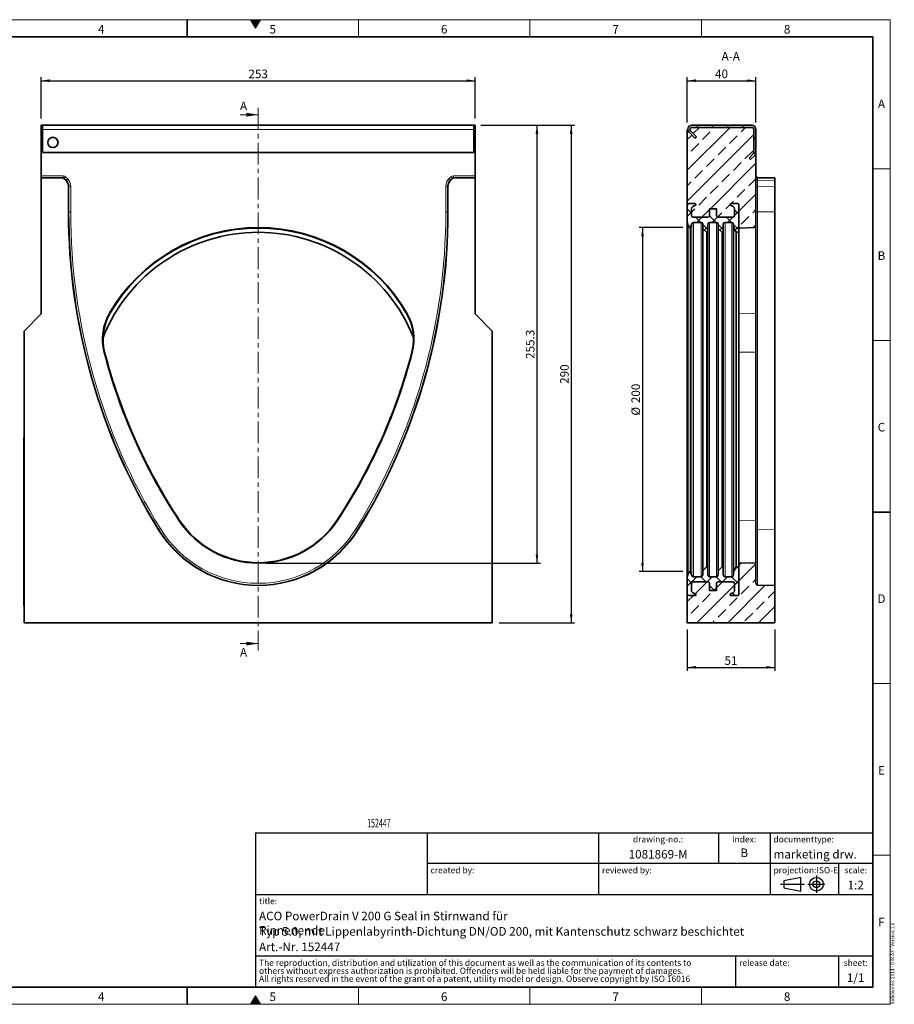
# Model space of a CAD drawing. Units: millimetres. Extents: x 30 to 832, y 10 to 584.
# Drawn here: x 322 to 832, y 10 to 584 of the extents above; entities that cross this region are included whole.
import ezdxf
from ezdxf.enums import TextEntityAlignment as Align

# ---------------------------------------------------------------- set-up
doc = ezdxf.new("R2010")
doc.units = ezdxf.units.MM
doc.header["$LTSCALE"] = 2
doc.linetypes.add('CENTER', pattern=[10.16, 6.35, -1.27, 1.27, -1.27])
doc.linetypes.add('CENTERX2', pattern=[20.32, 12.7, -2.54, 2.54, -2.54])
for name, color, linetype in [('DIMENSION', 7, 'Continuous'), ('MARKETING_DRW', 7, 'Continuous'), ('NOTES', 7, 'Continuous')]:
    doc.layers.add(name, color=color, linetype=linetype)
doc.styles.add('SLDTEXTSTYLE0', font='TXT', dxfattribs={"width": 0.605})
doc.dimstyles.new('SLDDIMSTYLE0', dxfattribs={"dimtxt": 5, "dimasz": 5, "dimexe": 0, "dimexo": 0.0625, "dimgap": 1.25, "dimtad": 1, "dimrnd": 1e-09, "dimzin": 12, "dimdsep": 46, "dimtxsty": 'SLDTEXTSTYLE0', "dimsah": 1, "dimcen": 0.09, "dimadec": 0, "dimazin": 3, "dimtfac": 1, "dimtofl": 0, "dimtmove": 0, "dimatfit": 3, "dimfxl": 1, "dimfrac": 2, "dimtolj": 1, "dimtzin": 12, "dimarcsym": 0})
doc.dimstyles.new('SLDDIMSTYLE1', dxfattribs={"dimtxt": 5, "dimasz": 5, "dimexe": 0, "dimexo": 0.0625, "dimgap": 1.25, "dimtad": 1, "dimdec": 0, "dimrnd": 1e-09, "dimzin": 12, "dimdsep": 46, "dimtxsty": 'SLDTEXTSTYLE0', "dimsah": 1, "dimcen": 0.09, "dimadec": 0, "dimazin": 3, "dimtfac": 1, "dimtdec": 0, "dimtofl": 0, "dimtmove": 0, "dimatfit": 3, "dimfxl": 1, "dimfrac": 2, "dimtolj": 1, "dimtzin": 12, "dimarcsym": 0})

# ---------------------------------------------------------------- blocks, each defined once
blk = doc.blocks.new('local article - client 1000')
at = {"layer": 'NOTES', "color": 7, "style": 'SLDTEXTSTYLE0', "width": 0.605, "flags": 2}
blk.add_attdef('TITLE', text='', height=5, dxfattribs=at).set_placement((2, 1.54), align=Align.BOTTOM_LEFT)
at = {"layer": 'NOTES', "color": 7, "style": 'SLDTEXTSTYLE0', "width": 0.605}
blk.add_attdef('ARTICLENO', text='', height=5, dxfattribs=at).set_placement((65, 1.54), align=Align.BOTTOM_LEFT)
blk = doc.blocks.new('SW_NOTE_0_2')
at = {"layer": 'MARKETING_DRW', "color": 0, "char_height": 3.6, "attachment_point": 1, "style": 'SLDTEXTSTYLE0'}
for s, insert in [('The reproduction, distribution and utilization of this document as well as the communication of its contents to', (0, 4.64)), ('others without express authorization is prohibited. Offenders will be held liable for the payment of damages.', (0, -0.01)), ('All rights reserved in the event of the grant of a patent, utility model or design. Observe copyright by ISO 16016', (0, -4.66))]:
    blk.add_mtext(s, dxfattribs=dict(at, insert=insert))
blk = doc.blocks.new('_D')
at = {"layer": 'DIMENSION', "transparency": 16777216}
for p, q in [((335.04, 526.44), (335.04, 550.44)), ((335.04, 548.44), (588.04, 548.44)), ((588.04, 526.44), (588.04, 550.44))]:
    blk.add_line(p, q, dxfattribs=at)
for points in [[(335.04, 548.44), (340.04, 547.67), (340.04, 549.21)], [(588.04, 548.44), (583.04, 549.21), (583.04, 547.67)]]:
    blk.add_solid(points, dxfattribs=at)
at = {"layer": 'DIMENSION', "transparency": 16777216, "insert": (455.81, 554.89), "char_height": 5, "attachment_point": 1, "style": 'SLDTEXTSTYLE0'}
blk.add_mtext('253', dxfattribs=at)
blk = doc.blocks.new('_D_1')
at = {"layer": 'DIMENSION', "transparency": 16777216}
for p, q in [((591.29, 522.44), (626.04, 522.44)), ((624.04, 522.44), (624.04, 267.18)), ((465.54, 267.18), (626.04, 267.18))]:
    blk.add_line(p, q, dxfattribs=at)
for points in [[(624.04, 522.44), (623.27, 517.44), (624.81, 517.44)], [(624.04, 267.18), (624.81, 272.18), (623.27, 272.18)]]:
    blk.add_solid(points, dxfattribs=at)
at = {"layer": 'DIMENSION', "transparency": 16777216, "insert": (617.59, 386.22), "char_height": 5, "attachment_point": 1, "rotation": 90, "style": 'SLDTEXTSTYLE0'}
blk.add_mtext('255.3', dxfattribs=at)
blk = doc.blocks.new('_D_2')
at = {"layer": 'DIMENSION', "transparency": 16777216}
for p, q in [((591.29, 522.44), (646.04, 522.44)), ((644.04, 522.44), (644.04, 232.44)), ((602.04, 232.44), (646.04, 232.44))]:
    blk.add_line(p, q, dxfattribs=at)
for points in [[(644.04, 522.44), (643.27, 517.44), (644.81, 517.44)], [(644.04, 232.44), (644.81, 237.44), (643.27, 237.44)]]:
    blk.add_solid(points, dxfattribs=at)
at = {"layer": 'DIMENSION', "transparency": 16777216, "insert": (637.59, 371.71), "char_height": 5, "attachment_point": 1, "rotation": 90, "style": 'SLDTEXTSTYLE0'}
blk.add_mtext('290', dxfattribs=at)
blk = doc.blocks.new('_D_3')
at = {"layer": 'DIMENSION', "transparency": 16777216}
for p, q in [((711.73, 524.04), (711.73, 550.44)), ((711.73, 548.44), (751.73, 548.44)), ((751.73, 524.04), (751.73, 550.44))]:
    blk.add_line(p, q, dxfattribs=at)
for points in [[(711.73, 548.44), (716.73, 547.67), (716.73, 549.21)], [(751.73, 548.44), (746.73, 549.21), (746.73, 547.67)]]:
    blk.add_solid(points, dxfattribs=at)
at = {"layer": 'DIMENSION', "transparency": 16777216, "insert": (727.91, 554.89), "char_height": 5, "attachment_point": 1, "style": 'SLDTEXTSTYLE0'}
blk.add_mtext('40', dxfattribs=at)
blk = doc.blocks.new('_D_4')
at = {"layer": 'DIMENSION', "transparency": 16777216}
for p, q in [((709.17, 462.79), (683.63, 462.79)), ((685.63, 462.79), (685.63, 262.29)), ((709.17, 262.29), (683.63, 262.29))]:
    blk.add_line(p, q, dxfattribs=at)
for points in [[(685.63, 462.79), (684.86, 457.79), (686.4, 457.79)], [(685.63, 262.29), (686.4, 267.29), (684.86, 267.29)]]:
    blk.add_solid(points, dxfattribs=at)
at = {"layer": 'DIMENSION', "transparency": 16777216, "char_height": 5, "attachment_point": 1, "rotation": 90, "style": 'SLDTEXTSTYLE0'}
for s, insert in [('200', (679.17, 360.46)), ('%%c', (679.18, 353.17))]:
    blk.add_mtext(s, dxfattribs=dict(at, insert=insert))
blk = doc.blocks.new('_D_5')
at = {"layer": 'DIMENSION', "transparency": 16777216}
for p, q in [((711.73, 228.44), (711.73, 204.44)), ((762.73, 228.44), (762.73, 204.44)), ((711.73, 206.44), (762.73, 206.44))]:
    blk.add_line(p, q, dxfattribs=at)
for points in [[(711.73, 206.44), (716.73, 205.67), (716.73, 207.21)], [(762.73, 206.44), (757.73, 207.21), (757.73, 205.67)]]:
    blk.add_solid(points, dxfattribs=at)
at = {"layer": 'DIMENSION', "transparency": 16777216, "insert": (733.41, 212.89), "char_height": 5, "attachment_point": 1, "style": 'SLDTEXTSTYLE0'}
blk.add_mtext('51', dxfattribs=at)

msp = doc.modelspace()

# ---------------------------------------------------------------- hatches: boundary and pattern name
at = {"linetype": 'Continuous'}
for points in [[(462.887, 584), (457.113, 584), (460, 579)], [(457.113, 10), (462.887, 10), (460, 15)]]:
    msp.add_hatch(color=7, dxfattribs=at).paths.add_polyline_path(points, flags=0)
at = {"linetype": 'Continuous', "lineweight": 18}
h = msp.add_hatch(dxfattribs=at)
h.set_pattern_fill('ANSI31', scale=2, angle=90, style=0)
edge = h.paths.add_edge_path(flags=0)
edge.add_arc((749.329, 506.588), 1.2, 315, 360, ccw=False)
edge.add_line((750.177, 505.739), (747.73, 503.292))
edge.add_line((747.73, 503.292), (748.579, 502.444))
edge.add_line((748.579, 502.444), (751.026, 504.891))
edge.add_arc((749.329, 506.588), 2.4, 315, 360)
edge.add_line((751.729, 506.588), (751.729, 520.044))
edge.add_arc((749.329, 520.044), 2.4, 0, 90)
edge.add_line((749.329, 522.444), (714.429, 522.444))
edge.add_arc((714.429, 520.044), 2.4, 90, 225)
edge.add_line((712.731, 518.346), (716.179, 514.899))
edge.add_line((716.179, 514.899), (717.027, 515.748))
edge.add_line((717.027, 515.748), (713.58, 519.195))
edge.add_arc((714.429, 520.044), 1.2, 90, 225, ccw=False)
edge.add_line((714.429, 521.244), (749.329, 521.244))
edge.add_arc((749.329, 520.044), 1.2, 0, 90, ccw=False)
edge.add_line((750.529, 520.044), (750.529, 506.588))
h = msp.add_hatch(dxfattribs=at)
h.set_pattern_fill('ANSI33', scale=2, angle=3e-322, style=0)
edge = h.paths.add_edge_path(flags=0)
edge.add_line((741.729, 476.294), (741.729, 462.544))
edge.add_line((741.729, 462.544), (751.729, 462.805))
edge.add_line((751.729, 462.805), (751.729, 506.588))
edge.add_arc((749.329, 506.588), 2.4, 315, 360, ccw=False)
edge.add_line((751.026, 504.891), (748.579, 502.444))
edge.add_line((748.579, 502.444), (747.73, 503.292))
edge.add_line((747.73, 503.292), (750.177, 505.739))
edge.add_arc((749.329, 506.588), 1.2, 315, 360)
edge.add_line((750.529, 506.588), (750.529, 520.044))
edge.add_arc((749.329, 520.044), 1.2, 0, 90)
edge.add_line((749.329, 521.244), (714.429, 521.244))
edge.add_arc((714.429, 520.044), 1.2, 90, 225)
edge.add_line((713.58, 519.195), (717.027, 515.748))
edge.add_line((717.027, 515.748), (716.179, 514.899))
edge.add_line((716.179, 514.899), (712.731, 518.346))
edge.add_arc((714.429, 520.044), 2.4, 180, 225, ccw=False)
edge.add_line((712.029, 520.044), (711.729, 520.044))
edge.add_line((711.729, 520.044), (711.729, 475.794))
edge.add_arc((712.729, 475.794), 1, 90, 180, ccw=False)
edge.add_line((712.729, 476.794), (716.229, 476.794))
edge.add_arc((716.229, 476.294), 0.5, -63, 90, ccw=False)
edge.add_line((716.456, 475.848), (715.048, 475.131))
edge.add_arc((715.729, 473.794), 1.5, 117, 180)
edge.add_line((714.229, 473.794), (714.229, 469.794))
edge.add_arc((715.229, 469.794), 1, 180, 270)
edge.add_line((715.229, 468.794), (723.729, 468.794))
edge.add_arc((723.729, 469.794), 1, 270, 360)
edge.add_line((724.729, 469.794), (724.729, 473.794))
edge.add_line((724.729, 473.794), (728.729, 473.794))
edge.add_line((728.729, 473.794), (728.729, 469.794))
edge.add_arc((729.729, 469.794), 1, 180, 270)
edge.add_line((729.729, 468.794), (738.229, 468.794))
edge.add_arc((738.229, 469.794), 1, 270, 360)
edge.add_line((739.229, 469.794), (739.229, 473.794))
edge.add_arc((737.729, 473.794), 1.5, 0, 63)
edge.add_line((738.409, 475.131), (737.002, 475.848))
edge.add_arc((737.229, 476.294), 0.5, 90, 243, ccw=False)
edge.add_line((737.229, 476.794), (741.229, 476.794))
edge.add_arc((741.229, 476.294), 0.5, 0, 90, ccw=False)
h = msp.add_hatch(dxfattribs=at)
h.set_pattern_fill('ANSI37', scale=2, angle=90, style=0)
edge = h.paths.add_edge_path(flags=0)
edge.add_arc((723.229, 460.544), 0.5, 225, 360)
edge.add_line((723.729, 460.544), (723.729, 464.794))
edge.add_arc((724.729, 464.794), 1, 90, 180, ccw=False)
edge.add_line((724.729, 465.794), (728.729, 465.794))
edge.add_arc((728.729, 464.794), 1, 0, 90, ccw=False)
edge.add_line((729.729, 464.794), (729.729, 462.336))
edge.add_line((729.729, 462.336), (731.875, 460.19))
edge.add_arc((732.229, 460.544), 0.5, 225, 360)
edge.add_line((732.729, 460.544), (732.729, 464.794))
edge.add_arc((733.729, 464.794), 1, 90, 180, ccw=False)
edge.add_line((733.729, 465.794), (737.729, 465.794))
edge.add_arc((737.729, 464.794), 1, 0, 90, ccw=False)
edge.add_line((738.729, 464.794), (738.729, 463.044))
edge.add_line((738.729, 463.044), (740.229, 460.044))
edge.add_line((740.229, 460.044), (741.729, 460.044))
edge.add_line((741.729, 460.044), (741.729, 476.294))
edge.add_arc((741.229, 476.294), 0.5, 0, 90)
edge.add_line((741.229, 476.794), (737.229, 476.794))
edge.add_arc((737.229, 476.294), 0.5, 90, 243)
edge.add_line((737.002, 475.848), (738.409, 475.131))
edge.add_arc((737.729, 473.794), 1.5, 0, 63, ccw=False)
edge.add_line((739.229, 473.794), (739.229, 469.794))
edge.add_arc((738.229, 469.794), 1, 270, 360, ccw=False)
edge.add_line((738.229, 468.794), (729.729, 468.794))
edge.add_arc((729.729, 469.794), 1, 180, 270, ccw=False)
edge.add_line((728.729, 469.794), (728.729, 473.794))
edge.add_line((728.729, 473.794), (724.729, 473.794))
edge.add_line((724.729, 473.794), (724.729, 469.794))
edge.add_arc((723.729, 469.794), 1, 270, 360, ccw=False)
edge.add_line((723.729, 468.794), (715.229, 468.794))
edge.add_arc((715.229, 469.794), 1, 180, 270, ccw=False)
edge.add_line((714.229, 469.794), (714.229, 473.794))
edge.add_arc((715.729, 473.794), 1.5, 117, 180, ccw=False)
edge.add_line((715.048, 475.131), (716.456, 475.848))
edge.add_arc((716.229, 476.294), 0.5, 297, 450)
edge.add_line((716.229, 476.794), (712.729, 476.794))
edge.add_arc((712.729, 475.794), 1, 90, 180)
edge.add_line((711.729, 475.794), (711.729, 474.419))
edge.add_line((711.729, 474.419), (711.629, 474.419))
edge.add_line((711.629, 474.419), (711.629, 473.519))
edge.add_line((711.629, 473.519), (711.729, 473.519))
edge.add_line((711.729, 473.519), (711.729, 468.569))
edge.add_line((711.729, 468.569), (711.629, 468.569))
edge.add_line((711.629, 468.569), (711.629, 467.669))
edge.add_line((711.629, 467.669), (711.729, 467.669))
edge.add_line((711.729, 467.669), (711.729, 465.794))
edge.add_line((711.729, 465.794), (712.701, 463.123))
edge.add_arc((713.171, 463.294), 0.5, 200, 340)
edge.add_line((713.64, 463.123), (714.373, 465.136))
edge.add_arc((715.313, 464.794), 1, 90, 160, ccw=False)
edge.add_line((715.313, 465.794), (719.729, 465.794))
edge.add_arc((719.729, 464.794), 1, 0, 90, ccw=False)
edge.add_line((720.729, 464.794), (720.729, 462.336))
edge.add_line((720.729, 462.336), (722.875, 460.19))
h = msp.add_hatch(dxfattribs=at)
h.set_pattern_fill('ANSI33', scale=2, angle=3e-322, style=0)
edge = h.paths.add_edge_path(flags=0)
edge.add_line((714.229, 255.294), (714.229, 251.293))
edge.add_arc((715.729, 251.293), 1.5, 180, 243)
edge.add_line((715.048, 249.956), (716.456, 249.239))
edge.add_arc((716.229, 248.794), 0.5, -90, 63, ccw=False)
edge.add_line((716.229, 248.294), (712.729, 248.294))
edge.add_arc((712.729, 249.294), 1, 180, 270, ccw=False)
edge.add_line((711.729, 249.294), (711.729, 232.444))
edge.add_line((711.729, 232.444), (762.729, 232.444))
edge.add_line((762.729, 232.444), (762.729, 254.155))
edge.add_line((762.729, 254.155), (752.702, 254.418))
edge.add_arc((752.729, 255.418), 1, 180, 268.5, ccw=False)
edge.add_line((751.729, 255.418), (751.729, 267.182))
edge.add_line((751.729, 267.182), (741.729, 267.444))
edge.add_line((741.729, 267.444), (741.729, 248.794))
edge.add_arc((741.229, 248.794), 0.5, 270, 360, ccw=False)
edge.add_line((741.229, 248.294), (737.229, 248.294))
edge.add_arc((737.229, 248.794), 0.5, 117, 270, ccw=False)
edge.add_line((737.002, 249.239), (738.409, 249.956))
edge.add_arc((737.729, 251.293), 1.5, 297, 360)
edge.add_line((739.229, 251.293), (739.229, 255.294))
edge.add_arc((738.229, 255.294), 1, 0, 90)
edge.add_line((738.229, 256.294), (729.729, 256.294))
edge.add_arc((729.729, 255.294), 1, 90, 180)
edge.add_line((728.729, 255.294), (728.729, 251.294))
edge.add_line((728.729, 251.294), (724.729, 251.294))
edge.add_line((724.729, 251.294), (724.729, 255.294))
edge.add_arc((723.729, 255.294), 1, 0, 90)
edge.add_line((723.729, 256.294), (715.229, 256.294))
edge.add_arc((715.229, 255.294), 1, 90, 180)
h = msp.add_hatch(dxfattribs=at)
h.set_pattern_fill('ANSI37', scale=2, angle=90, style=0)
edge = h.paths.add_edge_path(flags=0)
edge.add_line((715.229, 256.294), (723.729, 256.294))
edge.add_arc((723.729, 255.294), 1, 0, 90, ccw=False)
edge.add_line((724.729, 255.294), (724.729, 251.294))
edge.add_line((724.729, 251.294), (728.729, 251.294))
edge.add_line((728.729, 251.294), (728.729, 255.294))
edge.add_arc((729.729, 255.294), 1, 90, 180, ccw=False)
edge.add_line((729.729, 256.294), (738.229, 256.294))
edge.add_arc((738.229, 255.294), 1, 0, 90, ccw=False)
edge.add_line((739.229, 255.294), (739.229, 251.293))
edge.add_arc((737.729, 251.293), 1.5, 297, 360, ccw=False)
edge.add_line((738.409, 249.956), (737.002, 249.239))
edge.add_arc((737.229, 248.794), 0.5, 117, 270)
edge.add_line((737.229, 248.294), (741.229, 248.294))
edge.add_arc((741.229, 248.794), 0.5, 270, 360)
edge.add_line((741.729, 248.794), (741.729, 265.044))
edge.add_line((741.729, 265.044), (740.229, 265.044))
edge.add_line((740.229, 265.044), (738.729, 262.044))
edge.add_line((738.729, 262.044), (738.729, 260.294))
edge.add_arc((737.729, 260.294), 1, 270, 360, ccw=False)
edge.add_line((737.729, 259.294), (733.729, 259.294))
edge.add_arc((733.729, 260.294), 1, 180, 270, ccw=False)
edge.add_line((732.729, 260.294), (732.729, 264.544))
edge.add_arc((732.229, 264.544), 0.5, 0, 135)
edge.add_line((731.875, 264.897), (729.729, 262.751))
edge.add_line((729.729, 262.751), (729.729, 260.294))
edge.add_arc((728.729, 260.294), 1, 270, 360, ccw=False)
edge.add_line((728.729, 259.294), (724.729, 259.294))
edge.add_arc((724.729, 260.294), 1, 180, 270, ccw=False)
edge.add_line((723.729, 260.294), (723.729, 264.544))
edge.add_arc((723.229, 264.544), 0.5, 0, 135)
edge.add_line((722.875, 264.897), (720.729, 262.751))
edge.add_line((720.729, 262.751), (720.729, 260.294))
edge.add_arc((719.729, 260.294), 1, 270, 360, ccw=False)
edge.add_line((719.729, 259.294), (715.313, 259.294))
edge.add_arc((715.313, 260.294), 1, 200, 270, ccw=False)
edge.add_line((714.373, 259.952), (713.64, 261.965))
edge.add_arc((713.171, 261.794), 0.5, 20, 160)
edge.add_line((712.701, 261.965), (711.729, 259.294))
edge.add_line((711.729, 259.294), (711.729, 249.294))
edge.add_arc((712.729, 249.294), 1, 180, 270)
edge.add_line((712.729, 248.294), (716.229, 248.294))
edge.add_arc((716.229, 248.794), 0.5, 270, 423)
edge.add_line((716.456, 249.239), (715.048, 249.956))
edge.add_arc((715.729, 251.293), 1.5, 180, 243, ccw=False)
edge.add_line((714.229, 251.293), (714.229, 255.294))
edge.add_arc((715.229, 255.294), 1, 90, 180, ccw=False)

# ---------------------------------------------------------------- linework, layer by layer
at = {"color": 7, "linetype": 'Continuous', "lineweight": 18}
for p, q in [((30, 584), (830, 584)), ((457.113, 584), (460, 579)), ((462.887, 584), (457.113, 584)), ((460, 579), (462.887, 584)), ((520, 584), (520, 574)), ((620, 584), (620, 574)), ((720, 584), (720, 574)), ((830, 584), (830, 10)), ((450.898, 528.611), (461.538, 528.611)), ((830, 497), (820, 497)), ((830, 397), (820, 397)), ((450.898, 220.295), (461.538, 220.295)), ((830, 197), (820, 197)), ((830, 97), (820, 97)), ((520, 20), (520, 10)), ((620, 20), (620, 10)), ((720, 20), (720, 10)), ((457.113, 10), (460, 15)), ((460, 15), (462.887, 10)), ((30, 10), (830, 10)), ((457.113, 10), (462.887, 10))]:
    msp.add_line(p, q, dxfattribs=at)
at = {"color": 7, "linetype": 'Continuous', "lineweight": 35}
for p, q in [((420, 584), (420, 574)), ((40, 574), (820, 574)), ((820, 574), (820, 20)), ((335.788, 522.444), (335.038, 522.444)), ((335.038, 520.044), (335.038, 522.444)), ((335.788, 522.444), (335.788, 520.044)), ((335.788, 522.444), (587.288, 522.444)), ((587.288, 522.444), (587.288, 520.044)), ((588.038, 522.444), (587.288, 522.444)), ((588.038, 522.444), (588.038, 520.044)), ((714.429, 522.444), (749.329, 522.444)), ((335.038, 492.998), (335.038, 520.044)), ((335.788, 520.044), (335.788, 506.588)), ((587.288, 520.044), (587.288, 506.588)), ((588.038, 520.044), (588.038, 492.998)), ((711.729, 475.794), (711.729, 520.044)), ((712.029, 520.044), (711.729, 520.044)), ((716.179, 514.899), (712.731, 518.346)), ((717.027, 515.748), (713.58, 519.195)), ((714.429, 521.244), (749.329, 521.244)), ((750.529, 520.044), (750.529, 506.588)), ((751.729, 520.044), (751.729, 506.588)), ((717.027, 515.748), (716.179, 514.899)), ((335.788, 506.588), (587.288, 506.588)), ((750.177, 505.739), (747.73, 503.292)), ((751.729, 462.805), (751.729, 506.588)), ((748.579, 502.444), (747.73, 503.292)), ((751.026, 504.891), (748.579, 502.444)), ((335.038, 491.998), (335.038, 492.998)), ((335.038, 491.735), (335.038, 491.998)), ((335.038, 412.444), (335.038, 491.735)), ((335.038, 491.735), (347.483, 491.735)), ((349.435, 490.198), (348.189, 491.443)), ((574.884, 491.442), (573.639, 490.196)), ((575.591, 491.735), (588.038, 491.735)), ((588.038, 492.998), (588.038, 491.998)), ((588.038, 491.735), (588.038, 491.998)), ((588.038, 491.735), (588.038, 412.444)), ((752.702, 491.998), (762.729, 491.735)), ((762.729, 491.735), (762.729, 491.442)), ((762.729, 491.442), (762.729, 490.196)), ((762.729, 490.196), (762.729, 486.663)), ((350.9, 486.663), (350.9, 471.924)), ((572.176, 471.924), (572.176, 486.663)), ((762.729, 471.924), (762.729, 486.663)), ((716.229, 476.794), (712.729, 476.794)), ((741.229, 476.794), (737.229, 476.794)), ((711.729, 474.419), (711.629, 474.419)), ((711.629, 473.519), (711.629, 474.419)), ((711.629, 468.569), (711.629, 473.519)), ((711.629, 473.519), (711.729, 473.519)), ((711.729, 475.794), (711.729, 474.419)), ((711.729, 473.519), (711.729, 468.569)), ((714.229, 469.794), (714.229, 473.794)), ((715.048, 475.131), (716.456, 475.848)), ((724.729, 473.794), (724.729, 469.794)), ((728.729, 473.794), (724.729, 473.794)), ((728.729, 469.794), (728.729, 473.794)), ((737.002, 475.848), (738.409, 475.131)), ((739.229, 473.794), (739.229, 469.794)), ((741.729, 460.044), (741.729, 476.294)), ((741.729, 462.544), (741.729, 476.294)), ((762.729, 286.625), (762.729, 471.924)), ((711.729, 468.569), (711.629, 468.569)), ((711.629, 467.669), (711.629, 468.569)), ((711.629, 467.669), (711.729, 467.669)), ((711.729, 467.669), (711.729, 465.794)), ((711.729, 465.794), (712.701, 463.123)), ((711.729, 259.294), (711.729, 465.794)), ((713.64, 463.123), (714.373, 465.136)), ((723.729, 468.794), (715.229, 468.794)), ((715.313, 465.794), (719.729, 465.794)), ((724.729, 465.794), (728.729, 465.794)), ((738.229, 468.794), (729.729, 468.794)), ((733.729, 465.794), (737.729, 465.794)), ((720.729, 464.794), (720.729, 462.336)), ((720.729, 462.336), (722.875, 460.19)), ((720.729, 262.751), (720.729, 462.336)), ((723.729, 460.544), (723.729, 464.794)), ((723.729, 264.544), (723.729, 460.544)), ((729.729, 464.794), (729.729, 462.336)), ((729.729, 462.336), (731.875, 460.19)), ((729.729, 262.751), (729.729, 462.336)), ((732.729, 460.544), (732.729, 464.794)), ((732.729, 264.544), (732.729, 460.544)), ((738.729, 464.794), (738.729, 463.044)), ((738.729, 463.044), (740.229, 460.044)), ((738.729, 262.044), (738.729, 463.044)), ((740.229, 460.044), (741.729, 460.044)), ((740.229, 265.044), (740.229, 460.044)), ((751.729, 462.805), (741.729, 462.544)), ((741.729, 398.785), (741.729, 460.044)), ((751.729, 462.805), (751.729, 412.891)), ((325.038, 402.444), (335.038, 412.444)), ((588.038, 412.444), (598.038, 402.444)), ((751.729, 412.891), (751.729, 390.1)), ((325.038, 232.444), (325.038, 402.444)), ((598.038, 402.444), (598.038, 232.444)), ((741.729, 390.166), (741.729, 398.785)), ((741.729, 390.166), (741.729, 292.08)), ((751.729, 390.1), (751.729, 291.936)), ((711.729, 360.45), (711.616, 360.45)), ((711.629, 359.897), (711.729, 359.897)), ((711.629, 359.897), (711.629, 358.614)), ((711.629, 357.091), (711.729, 357.091)), ((711.629, 356.258), (711.729, 356.258)), ((711.729, 355.644), (711.616, 355.644)), ((711.729, 352.529), (711.616, 352.529)), ((711.629, 355.618), (711.729, 355.618)), ((711.629, 355.14), (711.729, 355.14)), ((711.629, 354.423), (711.729, 354.423)), ((711.629, 354.423), (711.629, 352.529)), ((711.629, 352.138), (711.729, 352.138)), ((711.629, 351.65), (711.729, 351.65)), ((711.629, 351.65), (711.629, 351.344)), ((711.629, 351.344), (711.729, 351.344)), ((711.616, 347.088), (711.729, 347.088)), ((711.729, 346.92), (711.616, 346.92)), ((711.629, 349.311), (711.729, 349.311)), ((711.629, 348.441), (711.729, 348.441)), ((711.629, 347.545), (711.729, 347.545)), ((711.629, 347.092), (711.729, 347.092)), ((711.629, 346.864), (711.729, 346.864)), ((711.629, 345.592), (711.729, 345.592)), ((324.838, 340.444), (325.038, 340.444)), ((324.838, 337.444), (324.838, 340.444)), ((711.729, 343.08), (711.616, 343.08)), ((711.629, 344.013), (711.729, 344.013)), ((711.629, 343.529), (711.729, 343.529)), ((711.629, 343.041), (711.729, 343.041)), ((711.629, 341.804), (711.729, 341.804)), ((711.629, 340.192), (711.729, 340.192)), ((711.629, 339.658), (711.729, 339.658)), ((324.838, 245.444), (324.838, 337.444)), ((711.729, 334.222), (711.616, 334.222)), ((711.629, 338.022), (711.629, 334.475)), ((711.629, 338.022), (711.729, 338.022)), ((711.629, 334.475), (711.729, 334.475)), ((711.629, 334.475), (711.629, 334.277)), ((711.629, 334.277), (711.729, 334.277)), ((711.629, 334.22), (711.729, 334.22)), ((711.629, 333.82), (711.729, 333.82)), ((711.629, 332.995), (711.729, 332.995)), ((711.629, 332.995), (711.629, 331.303)), ((711.616, 332.18), (711.629, 332.18)), ((711.729, 331.249), (711.616, 331.249)), ((711.729, 329.495), (711.616, 329.495)), ((711.629, 330.935), (711.729, 330.935)), ((711.629, 330.332), (711.729, 330.332)), ((711.629, 330.332), (711.629, 329.241)), ((711.629, 329.071), (711.729, 329.071)), ((711.629, 329.071), (711.629, 327.582)), ((711.729, 325.047), (711.616, 325.047)), ((711.629, 326.511), (711.729, 326.511)), ((711.629, 325.639), (711.729, 325.639)), ((711.629, 324.641), (711.729, 324.641)), ((711.629, 324.641), (711.629, 323.159)), ((711.629, 322.19), (711.729, 322.19)), ((711.616, 319.825), (711.629, 319.825)), ((711.629, 321.094), (711.729, 321.094)), ((711.629, 320.22), (711.729, 320.22)), ((711.629, 320.22), (711.629, 317.806)), ((711.629, 317.806), (711.729, 317.806)), ((711.629, 317.806), (711.629, 317.423)), ((711.629, 317.423), (711.729, 317.423)), ((711.629, 317.423), (711.629, 316.69)), ((711.629, 316.69), (711.729, 316.69)), ((711.629, 316.69), (711.629, 316.31)), ((711.629, 316.31), (711.729, 316.31)), ((711.729, 313.911), (711.616, 313.911)), ((711.629, 312.866), (711.729, 312.866)), ((711.629, 312.281), (711.729, 312.281)), ((711.629, 312.281), (711.629, 310.535)), ((711.729, 307.359), (711.616, 307.359)), ((711.629, 306.077), (711.616, 306.077)), ((711.616, 304.914), (711.729, 304.914)), ((711.629, 309.89), (711.729, 309.89)), ((711.629, 308.122), (711.729, 308.122)), ((711.629, 307.062), (711.729, 307.062)), ((711.629, 307.062), (711.629, 305.586)), ((711.629, 305.586), (711.729, 305.586)), ((711.629, 304.967), (711.729, 304.967)), ((711.729, 301.29), (711.616, 301.29)), ((711.629, 303.466), (711.729, 303.466)), ((711.629, 300.963), (711.629, 299.159)), ((711.629, 299.159), (711.729, 299.159)), ((711.616, 297.446), (711.729, 297.446)), ((711.729, 295.068), (711.616, 295.068)), ((711.729, 293.39), (711.616, 293.39)), ((711.629, 298.42), (711.729, 298.42)), ((711.629, 298.097), (711.729, 298.097)), ((711.629, 297.559), (711.729, 297.559)), ((711.629, 294.902), (711.729, 294.902)), ((711.629, 294.271), (711.629, 293.39)), ((711.629, 293.233), (711.729, 293.233)), ((820, 297), (830, 297)), ((711.616, 292.475), (711.629, 292.475)), ((711.729, 292.408), (711.616, 292.408)), ((711.729, 290.776), (711.616, 290.776)), ((711.729, 289.873), (711.616, 289.873)), ((711.616, 289.792), (711.629, 289.792)), ((711.729, 288.237), (711.616, 288.237)), ((711.729, 287.411), (711.616, 287.411)), ((711.616, 287.172), (711.629, 287.172)), ((711.629, 292.696), (711.729, 292.696)), ((711.629, 292.577), (711.629, 292.513)), ((711.629, 292.513), (711.729, 292.513)), ((711.629, 292.513), (711.629, 292.441)), ((711.629, 292.251), (711.729, 292.251)), ((711.629, 291.632), (711.629, 290.776)), ((711.629, 290.625), (711.729, 290.625)), ((711.629, 290.092), (711.729, 290.092)), ((711.629, 289.967), (711.629, 289.879)), ((711.629, 289.879), (711.729, 289.879)), ((711.629, 289.719), (711.729, 289.719)), ((711.629, 289.085), (711.629, 288.28)), ((711.629, 288.093), (711.729, 288.093)), ((711.629, 287.552), (711.729, 287.552)), ((711.629, 287.275), (711.729, 287.275)), ((741.729, 292.08), (741.729, 267.444)), ((751.729, 291.936), (751.729, 267.182)), ((711.729, 285.859), (711.616, 285.859)), ((711.729, 285.013), (711.616, 285.013)), ((711.616, 284.646), (711.629, 284.646)), ((711.729, 283.522), (711.616, 283.522)), ((711.616, 282.203), (711.629, 282.203)), ((711.629, 286.646), (711.629, 285.907)), ((711.629, 285.735), (711.729, 285.735)), ((711.629, 285.196), (711.729, 285.196)), ((711.629, 284.883), (711.729, 284.883)), ((711.629, 284.28), (711.629, 283.567)), ((711.629, 283.401), (711.729, 283.401)), ((711.629, 282.879), (711.729, 282.879)), ((711.629, 282.72), (711.629, 282.537)), ((711.629, 282.537), (711.729, 282.537)), ((711.629, 282.537), (711.629, 281.121)), ((762.729, 254.155), (762.729, 286.625)), ((711.616, 280.588), (711.729, 280.588)), ((711.729, 280.53), (711.616, 280.53)), ((711.729, 279.132), (711.616, 279.132)), ((711.729, 278.432), (711.616, 278.432)), ((711.616, 277.621), (711.629, 277.621)), ((711.729, 277.079), (711.616, 277.079)), ((711.616, 276.11), (711.629, 276.11)), ((711.629, 280.687), (711.729, 280.687)), ((711.629, 280.418), (711.729, 280.418)), ((711.629, 279.817), (711.629, 279.179)), ((711.629, 279.029), (711.729, 279.029)), ((711.629, 278.507), (711.729, 278.507)), ((711.629, 278.328), (711.729, 278.328)), ((711.629, 277.718), (711.629, 277.123)), ((711.629, 276.986), (711.729, 276.986)), ((711.629, 276.461), (711.729, 276.461)), ((711.629, 276.252), (711.629, 275.935)), ((711.629, 275.935), (711.729, 275.935)), ((711.629, 275.935), (711.629, 274.514)), ((711.616, 275.413), (711.629, 275.413)), ((711.729, 274.517), (711.616, 274.517)), ((711.729, 273.315), (711.616, 273.315)), ((711.729, 272.56), (711.616, 272.56)), ((711.729, 271.409), (711.616, 271.409)), ((711.616, 271.348), (711.629, 271.348)), ((711.729, 270.716), (711.616, 270.716)), ((711.616, 270.05), (711.629, 270.05)), ((711.629, 274.436), (711.729, 274.436)), ((711.629, 273.842), (711.629, 273.357)), ((711.629, 273.243), (711.729, 273.243)), ((711.629, 272.727), (711.729, 272.727)), ((711.629, 272.483), (711.729, 272.483)), ((711.629, 272.064), (711.629, 271.919)), ((711.629, 271.919), (711.629, 271.45)), ((711.629, 271.338), (711.729, 271.338)), ((711.629, 270.838), (711.729, 270.838)), ((711.629, 270.648), (711.729, 270.648)), ((711.629, 270.18), (711.629, 270.077)), ((711.629, 270.077), (711.629, 269.663)), ((711.729, 269.622), (711.616, 269.622)), ((711.616, 269.398), (711.629, 269.398)), ((711.616, 268.155), (711.629, 268.155)), ((711.616, 267.503), (711.629, 267.503)), ((711.616, 266.322), (711.729, 266.322)), ((711.629, 269.56), (711.729, 269.56)), ((711.629, 269.059), (711.729, 269.059)), ((711.629, 268.797), (711.629, 268.325)), ((711.629, 268.325), (711.729, 268.325)), ((711.629, 268.325), (711.629, 266.924)), ((711.629, 266.477), (711.729, 266.477)), ((722.875, 264.897), (720.729, 262.751)), ((723.729, 260.294), (723.729, 264.544)), ((731.875, 264.897), (729.729, 262.751)), ((732.729, 260.294), (732.729, 264.544)), ((740.229, 265.044), (738.729, 262.044)), ((741.729, 265.044), (740.229, 265.044)), ((741.729, 248.794), (741.729, 267.444)), ((741.729, 267.444), (751.729, 267.182)), ((741.729, 248.794), (741.729, 265.044)), ((751.729, 255.418), (751.729, 267.182)), ((712.701, 261.965), (711.729, 259.294)), ((711.729, 259.294), (711.729, 249.294)), ((714.373, 259.952), (713.64, 261.965)), ((719.729, 259.294), (715.313, 259.294)), ((720.729, 262.751), (720.729, 260.294)), ((728.729, 259.294), (724.729, 259.294)), ((729.729, 262.751), (729.729, 260.294)), ((737.729, 259.294), (733.729, 259.294)), ((738.729, 262.044), (738.729, 260.294)), ((714.229, 251.293), (714.229, 255.294)), ((715.229, 256.294), (723.729, 256.294)), ((724.729, 255.294), (724.729, 251.294)), ((728.729, 251.294), (728.729, 255.294)), ((729.729, 256.294), (738.229, 256.294)), ((739.229, 255.294), (739.229, 251.293)), ((752.702, 254.418), (762.729, 254.155)), ((762.729, 254.155), (762.729, 232.444)), ((711.729, 232.444), (711.729, 249.294)), ((712.729, 248.294), (716.229, 248.294)), ((716.456, 249.239), (715.048, 249.956)), ((724.729, 251.294), (728.729, 251.294)), ((738.409, 249.956), (737.002, 249.239)), ((737.229, 248.294), (741.229, 248.294)), ((324.838, 242.444), (324.838, 245.444)), ((325.038, 242.444), (324.838, 242.444)), ((598.038, 232.444), (325.038, 232.444)), ((711.729, 232.444), (762.729, 232.444)), ((40, 20), (820, 20)), ((420, 20), (420, 10))]:
    msp.add_line(p, q, dxfattribs=at)
at = {"color": 7, "linetype": 'CENTER', "lineweight": 18}
msp.add_line((461.538, 532.611), (461.538, 216.295), dxfattribs=at)
at = {"color": 8, "linetype": 'Continuous', "lineweight": 18}
for p, q in [((335.038, 520.044), (335.788, 520.044)), ((335.788, 520.044), (587.288, 520.044)), ((587.288, 520.044), (588.038, 520.044)), ((335.788, 506.588), (587.288, 506.588)), ((335.038, 492.998), (347.745, 492.998)), ((347.745, 491.998), (335.038, 491.998)), ((347.483, 491.735), (347.745, 491.998)), ((347.745, 491.998), (347.745, 492.998)), ((348.452, 491.706), (348.189, 491.443)), ((349.698, 490.461), (348.452, 491.706)), ((349.159, 492.413), (350.404, 491.168)), ((349.435, 490.198), (349.698, 490.461)), ((572.669, 491.165), (573.915, 492.412)), ((574.621, 491.705), (573.376, 490.459)), ((573.376, 490.459), (573.639, 490.196)), ((574.884, 491.442), (574.621, 491.705)), ((575.329, 491.998), (575.329, 492.998)), ((575.329, 492.998), (588.038, 492.998)), ((575.329, 491.998), (575.591, 491.735)), ((588.038, 491.998), (575.329, 491.998)), ((752.692, 491.705), (752.692, 490.459)), ((762.729, 491.442), (752.692, 491.705)), ((752.692, 490.459), (762.729, 490.196)), ((351.162, 486.925), (350.9, 486.663)), ((351.162, 471.924), (351.162, 486.925)), ((351.162, 486.925), (352.162, 486.925)), ((352.162, 486.925), (352.162, 471.924)), ((570.914, 471.924), (570.914, 486.925)), ((571.913, 486.925), (570.914, 486.925)), ((571.913, 486.925), (571.913, 471.924)), ((572.176, 486.663), (571.913, 486.925)), ((752.702, 486.925), (751.729, 486.925)), ((752.702, 486.925), (752.702, 471.924)), ((762.729, 486.663), (752.702, 486.925)), ((350.9, 471.924), (351.162, 471.924)), ((351.162, 471.924), (352.162, 471.924)), ((571.913, 471.924), (570.914, 471.924)), ((572.176, 471.924), (571.913, 471.924)), ((752.702, 471.924), (751.729, 471.924)), ((752.702, 471.924), (752.702, 286.762)), ((762.729, 471.924), (752.702, 471.924)), ((714.373, 259.952), (714.373, 465.136)), ((715.313, 259.294), (715.313, 465.794)), ((719.729, 259.294), (719.729, 465.794)), ((724.729, 465.794), (724.729, 259.294)), ((728.729, 259.294), (728.729, 465.794)), ((733.729, 465.794), (733.729, 259.294)), ((737.729, 259.294), (737.729, 465.794)), ((712.701, 261.965), (712.701, 463.123)), ((713.64, 261.965), (713.64, 463.123)), ((722.875, 264.897), (722.875, 460.19)), ((731.875, 264.897), (731.875, 460.19)), ((374.834, 412.891), (375.061, 412.76)), ((548.015, 412.76), (548.242, 412.891)), ((741.729, 412.76), (751.729, 412.891)), ((371.964, 390.166), (371.711, 390.1)), ((551.365, 390.1), (551.112, 390.166)), ((751.729, 390.1), (741.729, 390.166)), ((711.629, 358.614), (711.729, 358.614)), ((325.038, 337.444), (324.838, 337.444)), ((711.629, 327.582), (711.729, 327.582)), ((711.629, 323.159), (711.729, 323.159)), ((711.629, 313.649), (711.729, 313.649)), ((711.629, 300.963), (711.729, 300.963)), ((711.629, 294.271), (711.729, 294.271)), ((415.679, 292.08), (415.46, 291.936)), ((507.397, 292.08), (507.616, 291.936)), ((711.629, 292.577), (711.729, 292.577)), ((711.629, 291.632), (711.729, 291.632)), ((711.629, 289.967), (711.729, 289.967)), ((711.629, 289.085), (711.729, 289.085)), ((711.629, 287.416), (711.729, 287.416)), ((741.729, 292.08), (751.729, 291.936)), ((403.398, 286.625), (403.621, 286.762)), ((519.678, 286.625), (519.454, 286.762)), ((711.629, 286.646), (711.729, 286.646)), ((711.629, 285.035), (711.729, 285.035)), ((711.629, 284.28), (711.729, 284.28)), ((711.629, 282.72), (711.729, 282.72)), ((752.702, 286.762), (752.702, 254.418)), ((762.729, 286.625), (752.702, 286.762)), ((711.629, 281.121), (711.729, 281.121)), ((711.629, 279.817), (711.729, 279.817)), ((711.629, 277.718), (711.729, 277.718)), ((711.629, 276.252), (711.729, 276.252)), ((711.629, 273.842), (711.729, 273.842)), ((711.629, 271.919), (711.729, 271.919)), ((711.629, 270.077), (711.729, 270.077)), ((711.629, 268.797), (711.729, 268.797)), ((711.629, 266.924), (711.729, 266.924)), ((324.838, 245.444), (325.038, 245.444))]:
    msp.add_line(p, q, dxfattribs=at)
at = {"color": 8, "linetype": 'Continuous', "lineweight": 18, "flags": 128}
for points in [[(348.452, 491.706), (348.47, 491.724), (348.513, 491.767), (348.58, 491.834), (348.668, 491.922), (348.774, 492.028), (348.894, 492.148), (349.024, 492.278), (349.159, 492.413)], [(349.698, 490.461), (349.716, 490.479), (349.759, 490.522), (349.826, 490.589), (349.914, 490.677), (350.02, 490.783), (350.14, 490.903), (350.269, 491.033), (350.404, 491.168)], [(573.376, 490.459), (573.358, 490.477), (573.315, 490.52), (573.248, 490.587), (573.16, 490.675), (573.054, 490.781), (572.933, 490.901), (572.804, 491.03), (572.669, 491.165)], [(574.621, 491.705), (574.603, 491.723), (574.56, 491.766), (574.493, 491.833), (574.405, 491.921), (574.299, 492.027), (574.179, 492.147), (574.049, 492.277), (573.915, 492.412)], [(403.621, 286.762), (403.642, 286.775), (403.693, 286.806), (403.773, 286.855), (403.878, 286.921), (404.007, 286.999), (404.152, 287.089), (404.309, 287.186), (404.473, 287.287)], [(519.454, 286.762), (519.434, 286.775), (519.383, 286.806), (519.303, 286.855), (519.197, 286.921), (519.069, 286.999), (518.924, 287.089), (518.767, 287.186), (518.603, 287.287)], [(752.702, 286.762), (752.511, 286.775), (752.328, 286.806), (752.159, 286.855), (752.012, 286.921), (751.892, 286.999), (751.802, 287.089), (751.747, 287.186), (751.729, 287.287)]]:
    msp.add_lwpolyline(points, dxfattribs=at)
at = {"color": 7, "linetype": 'Continuous', "lineweight": 35}
msp.add_circle((341.788, 512.444), 3, dxfattribs=at)
for centre, radius, start, end in [((714.429, 520.044), 2.4, 90, 225), ((749.329, 520.044), 2.4, 0, 90), ((714.429, 520.044), 2.4, 180, 225), ((714.429, 520.044), 1.2, 90, 225), ((749.329, 520.044), 1.2, 0, 90), ((749.329, 506.588), 1.2, 315, 360), ((749.329, 506.588), 2.4, 315, 360), ((752.729, 492.998), 1, 180, 268.5), ((712.729, 475.794), 1, 90, 180), ((716.229, 476.294), 0.5, 297, 90), ((737.229, 476.294), 0.5, 90, 243), ((741.229, 476.294), 0.5, 0, 90), ((704.168, 471.924), 353.268, 180, 211.636496), ((218.908, 471.924), 353.268, 328.363504, 0), ((715.729, 473.794), 1.5, 117, 180), ((737.729, 473.794), 1.5, 0, 63), ((715.229, 469.794), 1, 180, 270), ((715.313, 464.794), 1, 90, 160), ((719.729, 464.794), 1, 0, 90), ((723.729, 469.794), 1, 270, 0), ((724.729, 464.794), 1, 90, 180), ((729.729, 469.794), 1, 180, 270), ((728.729, 464.794), 1, 0, 90), ((733.729, 464.794), 1, 90, 180), ((737.729, 464.794), 1, 0, 90), ((738.229, 469.794), 1, 270, 0), ((461.538, 362.544), 97.5, 21.820722, 158.179278), ((461.538, 362.544), 100.262, 30.143285, 149.856715), ((461.538, 362.544), 100, 30.143285, 149.856715), ((713.171, 463.294), 0.5, 200, 340), ((723.229, 460.544), 0.5, 225, 0), ((732.229, 460.544), 0.5, 225, 0), ((401.004, 397.695), 30.262, 149.856715, 194.534758), ((401.004, 397.695), 30, 149.856715, 194.534758), ((522.072, 397.695), 30, 345.465242, 30.143285), ((522.072, 397.695), 30.262, 345.465242, 30.143285), ((687.308, 471.924), 326.032, 194.534758, 213.508172), ((687.308, 471.924), 325.77, 194.534758, 213.508172), ((235.768, 471.924), 325.77, 326.491828, 345.465242), ((235.768, 471.924), 326.032, 326.491828, 345.465242), ((461.538, 322.444), 55.262, 213.508172, 326.491828), ((461.538, 322.444), 55, 213.508172, 326.491828), ((461.538, 322.444), 68.288, 211.636496, 328.363504), ((723.229, 264.544), 0.5, 0, 135), ((732.229, 264.544), 0.5, 0, 135), ((713.171, 261.794), 0.5, 20, 160), ((715.313, 260.294), 1, 200, 270), ((719.729, 260.294), 1, 270, 0), ((724.729, 260.294), 1, 180, 270), ((728.729, 260.294), 1, 270, 0), ((733.729, 260.294), 1, 180, 270), ((737.729, 260.294), 1, 270, 0), ((715.229, 255.294), 1, 90, 180), ((723.729, 255.294), 1, 0, 90), ((729.729, 255.294), 1, 90, 180), ((738.229, 255.294), 1, 0, 90), ((752.729, 255.418), 1, 180, 268.5), ((712.729, 249.294), 1, 180, 270), ((715.729, 251.293), 1.5, 180, 243), ((716.229, 248.794), 0.5, 270, 63), ((737.229, 248.794), 0.5, 117, 270), ((737.729, 251.293), 1.5, 297, 0), ((741.229, 248.794), 0.5, 270, 0)]:
    msp.add_arc(centre, radius, start, end, dxfattribs=at)
at = {"color": 8, "linetype": 'Continuous', "lineweight": 18}
for centre, radius, start, end in [((752.592, 492.58), 0.88, 191.016348, 276.461637), ((752.592, 491.333), 0.88, 191.016348, 276.461637), ((704.168, 471.924), 353.005, 180, 211.636496), ((704.168, 471.924), 352.006, 180, 211.636496), ((218.908, 471.924), 352.006, 328.363504, 0), ((218.908, 471.924), 353.005, 328.363504, 0), ((461.538, 322.444), 67.026, 211.636496, 328.363504), ((461.538, 322.444), 68.026, 211.636496, 328.363504)]:
    msp.add_arc(centre, radius, start, end, dxfattribs=at)
at = {"color": 7, "linetype": 'Continuous', "lineweight": 35}
for centre, major_axis, start_param, end_param in [((347.482, 490.735), (-0.708, -0.708), 3.1419353, 3.9266482), ((345.898, 486.659), (3.538, 3.538), 5.4981298, 6.2835279), ((577.178, 486.659), (3.538, -3.538), 3.1419353, 3.9266482), ((575.592, 490.735), (-0.708, 0.708), 5.4981298, 6.2835279)]:
    msp.add_ellipse(centre, major_axis=major_axis, ratio=0.999315, start_param=start_param, end_param=end_param, dxfattribs=at)
at = {"color": 8, "linetype": 'Continuous', "lineweight": 18}
for centre, major_axis, ratio, start_param, end_param in [((347.744, 490.997), (-1.415, -1.415), 0.999315, 3.1419353, 3.9266482), ((347.744, 490.997), (0.709, 0.709), 0.9979483, 0.0003426, 0.7850555), ((346.16, 486.921), (3.539, 3.539), 0.9990414, 5.4981298, 6.2835279), ((346.16, 486.921), (4.246, 4.246), 0.999315, 5.4981298, 6.2835279), ((576.916, 486.921), (4.246, -4.246), 0.999315, 3.1419353, 3.9266482), ((576.916, 486.921), (-3.539, 3.539), 0.9990414, 0.0003426, 0.7850555), ((575.33, 490.997), (-1.415, 1.415), 0.999315, 5.4981298, 6.2835279), ((575.33, 490.997), (0.709, -0.709), 0.9979483, 2.3565371, 3.1419353), ((752.729, 490.997), (-0.026, 1.001), 0.0260964, 6.2818177, 7.0672158), ((752.729, 486.921), (-0.026, 5.002), 0.0052284, 0.7852339, 1.5699468)]:
    msp.add_ellipse(centre, major_axis=major_axis, ratio=ratio, start_param=start_param, end_param=end_param, dxfattribs=at)
at = {"color": 7, "linetype": 'Continuous', "lineweight": 18}
for points in [[(461.538, 528.611), (454.538, 529.731), (454.538, 527.491)], [(461.538, 220.295), (454.538, 221.415), (454.538, 219.175)]]:
    msp.add_solid(points, dxfattribs=at)
at = {"layer": 'MARKETING_DRW'}
for p, q in [((460, 110), (460, 20)), ((460, 110), (660, 110)), ((560, 110), (560, 74)), ((660, 110), (660, 92)), ((660, 110), (760, 110)), ((730, 110), (730, 92)), ((760, 110), (760, 92)), ((760, 110), (820, 110)), ((820, 110), (820, 92)), ((820, 92), (560, 92)), ((660, 92), (660, 74)), ((760, 92), (760, 74)), ((800, 92), (800, 74)), ((820, 20), (820, 92)), ((778, 84), (768, 82.02)), ((768, 82.02), (768, 77.98)), ((778, 76), (778, 84)), ((768, 77.98), (778, 76)), ((460, 74), (820, 74)), ((820, 38), (460, 38)), ((800, 38), (800, 20)), ((460, 20), (820, 20)), ((460, 20), (820, 20))]:
    msp.add_line(p, q, dxfattribs=at)
at = {"layer": 'MARKETING_DRW', "linetype": 'CENTERX2'}
for p, q in [((787, 85), (787, 75)), ((766, 80), (780, 80)), ((782, 80), (792, 80))]:
    msp.add_line(p, q, dxfattribs=at)
at = {"layer": 'MARKETING_DRW', "color": 7}
msp.add_line((740, 20), (740, 38), dxfattribs=at)
at = {"layer": 'MARKETING_DRW'}
for radius in [4, 2]:
    msp.add_circle((787, 80), radius, dxfattribs=at)

# ---------------------------------------------------------------- block references
at = {"color": 7, "linetype": 'Continuous'}
ref = msp.add_blockref('local article - client 1000', (460, 110), dxfattribs=at)
ref.add_attrib('ARTICLENO', '152447', dxfattribs={"layer": 'NOTES', "color": 7, "height": 5, "style": 'SLDTEXTSTYLE0', "width": 0.605}).set_placement((525, 111.542), align=Align.BOTTOM_LEFT)
at = {"layer": 'MARKETING_DRW'}
msp.add_blockref('SW_NOTE_0_2', (462, 31.35), dxfattribs=at)

# ---------------------------------------------------------------- texts
at = {"color": 7, "linetype": 'Continuous', "lineweight": 0, "char_height": 5, "attachment_point": 2, "style": 'SLDTEXTSTYLE0'}
for s, insert in [('4', (369.965, 580.945)), ('5', (469.965, 580.945)), ('6', (569.965, 580.945)), ('7', (669.965, 580.945)), ('8', (769.965, 580.945)), ('A-A', (737.078, 565.181)), ('A', (824.974, 537.445)), ('B', (824.974, 448.945)), ('C', (824.943, 348.945)), ('D', (824.943, 248.945)), ('E', (824.974, 148.945)), ('F', (824.934, 60.445)), ('4', (369.965, 16.945)), ('5', (469.965, 16.945)), ('6', (569.965, 16.945)), ('7', (669.965, 16.945)), ('8', (769.965, 16.945))]:
    msp.add_mtext(s, dxfattribs=dict(at, insert=insert))
at = {"color": 7, "linetype": 'Continuous', "char_height": 5, "attachment_point": 1, "style": 'SLDTEXTSTYLE0'}
for insert in [(450.898, 536.264), (450.898, 217.747)]:
    msp.add_mtext('A', dxfattribs=dict(at, insert=insert))
at = {"color": 7, "linetype": 'Continuous', "lineweight": 0, "insert": (830.422, 10), "char_height": 2, "attachment_point": 1, "rotation": 90, "style": 'SLDTEXTSTYLE0'}
msp.add_mtext('Solidworks 2014 - DIN A3 - Version 1.6', dxfattribs=at)
at = {"layer": 'MARKETING_DRW', "style": 'SLDTEXTSTYLE0'}
for s, insert, char_height, attachment_point in [('drawing-no.:', (694.614, 108.023), 3.6, 2), ('index:', (744.925, 107.991), 3.6, 2), ('documenttype:', (762, 107.991), 3.6, 1), ('1081869-M', (694.738, 99.987), 5, 2), ('B', (744.943, 100.839), 5, 2), ('marketing drw.', (762, 99.987), 5, 1), ('created by:', (562, 89.991), 3.6, 1), ('reviewed by:', (662, 89.991), 3.6, 1), ('projection:ISO-E', (762, 89.991), 3.6, 1), ('scale:', (809.95, 89.991), 3.6, 2), ('1:2', (809.913, 81.987), 5, 2), ('title:', (462, 71.991), 3.6, 1), ('release date:', (742, 35.991), 3.6, 1), ('sheet:', (809.9, 35.991), 3.6, 2), ('1/1', (809.913, 27.987), 5, 2)]:
    msp.add_mtext(s, dxfattribs=dict(at, insert=insert, char_height=char_height, attachment_point=attachment_point))
at = {"layer": 'MARKETING_DRW', "char_height": 5, "attachment_point": 1, "style": 'SLDTEXTSTYLE0'}
for s, insert, width in [('ACO PowerDrain V 200 G Seal in Stirnwand für Rinnenende', (462, 63.987), 175.39442), ('Typ 5.0, mit Lippenlabyrinth-Dichtung DN/OD 200, mit Kantenschutz schwarz beschichtet', (462, 54.987), 312.53341), ('Art.-Nr. 152447', (462, 45.987), 66.71375)]:
    msp.add_mtext(s, dxfattribs=dict(at, insert=insert, width=width))

# ---------------------------------------------------------------- dimensions: what is measured, and where the dimension line sits
at = {"layer": 'DIMENSION'}
for base, p1, p2, picture, middle in [((588.038, 548.444), (335.038, 522.444), (588.038, 522.444), '_D', (461.538, 548.444)), ((751.729, 548.444), (711.729, 520.044), (751.729, 520.044), '_D_3', (731.729, 548.444)), ((762.729, 206.444), (711.729, 232.444), (762.729, 232.444), '_D_5', (737.229, 206.444))]:
    dim = msp.add_linear_dim(base=base, p1=p1, p2=p2, dimstyle='SLDDIMSTYLE0', dxfattribs=at)
    dim.commit()
    dim.dimension.update_dxf_attribs({"geometry": picture, "text_midpoint": middle, "dimtype": 160})
for base, p2, picture, middle in [((624.038, 267.182), (461.538, 267.182), '_D_1', (624.038, 394.813)), ((644.038, 232.444), (598.038, 232.444), '_D_2', (644.038, 377.444))]:
    dim = msp.add_linear_dim(base=base, p1=(587.288, 522.444), p2=p2, angle=90, dimstyle='SLDDIMSTYLE0', dxfattribs=at)
    dim.commit()
    dim.dimension.update_dxf_attribs({"geometry": picture, "text_midpoint": middle, "dimtype": 160})
dim = msp.add_linear_dim(base=(685.628513819, 262.293526641), p1=(713.170528291, 462.793526641), p2=(713.170528291, 262.293526641), angle=90, text='%%c<>', dimstyle='SLDDIMSTYLE1', dxfattribs=at)
dim.commit()
dim.dimension.update_dxf_attribs({"geometry": '_D_4', "text_midpoint": (685.628513819, 362.543526641), "dimtype": 160})

doc.saveas('drawing.dxf')
